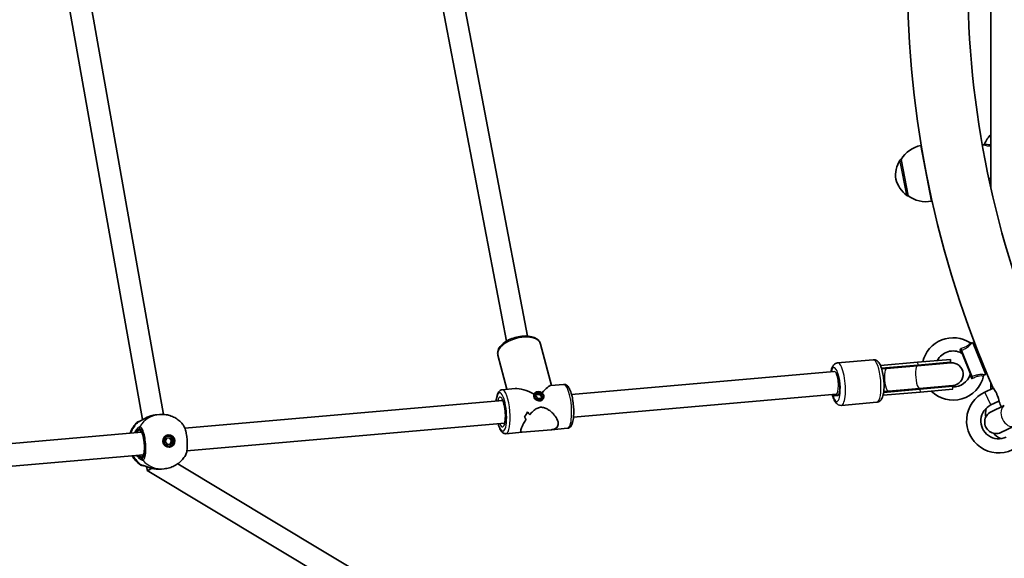
# Model space of a CAD drawing. Units: millimetres. Extents: x -5440 to 5650, y -5096 to 5393.
# Drawn here: x -1240 to -548, y -64 to 315 of the extents above; entities that cross this region are included whole.
import ezdxf

# ---------------------------------------------------------------- set-up
doc = ezdxf.new("R2010")
doc.units = ezdxf.units.MM
doc.layers.add('Widoczne (ISO)', color=7, linetype='Continuous', lineweight=35)
doc.layers.add('Widoczne wąskie (ISO)', color=7, linetype='Continuous', lineweight=25)

msp = doc.modelspace()

# ---------------------------------------------------------------- linework, layer by layer
at = {"layer": 'Widoczne (ISO)'}
for p, q in [((-557.03, 196.65), (-557.03, 492.75)), ((-1153.47, 33.95), (-1205.68, 328.05)), ((-1138.7, 37.6), (-1189.88, 325.91)), ((-943.16, 328.05), (-897.58, 89.13)), ((-927.3, 325.92), (-882.82, 92.72)), ((-606.34, 226.72), (-598.71, 187.46)), ((-562.32, 227.18), (-563.11, 227.11)), ((-620.22, 216.89), (-620.28, 216.88)), ((-620.22, 216.89), (-615.26, 191.37)), ((-557.73, 203.52), (-558.48, 203.29)), ((-615.26, 191.37), (-615.32, 191.36)), ((-866, 58.01), (-873.61, 87.1)), ((-570.4, 87.84), (-569.61, 88.27)), ((-569.61, 88.27), (-560.59, 65.71)), ((-897.33, 55.27), (-903.6, 79.26)), ((-608.62, 74.3), (-585.53, 76.32)), ((-585.53, 76.32), (-585.35, 74.32)), ((-570.74, 64.18), (-578.02, 82.37)), ((-639.79, 76.09), (-664.76, 73.9)), ((-608.62, 74.3), (-634.64, 72.02)), ((-608.44, 72.3), (-633.9, 70.08)), ((-630.44, 69.88), (-633.75, 69.59)), ((-608.54, 71.79), (-630.44, 69.88)), ((-585.21, 73.83), (-608.54, 71.79)), ((-608.44, 72.3), (-585.35, 74.32)), ((-851.86, 51.72), (-667.13, 67.88)), ((-561.45, 65.47), (-560.59, 65.71)), ((-900.64, 54.98), (-891.57, 55.77)), ((-866.5, 57.96), (-857.43, 58.76)), ((-663.5, 59.96), (-663.32, 57.97)), ((-607.15, 55.85), (-629.05, 53.94)), ((-607.15, 55.85), (-583.81, 57.9)), ((-606.96, 55.37), (-583.87, 57.39)), ((-606.79, 53.38), (-583.74, 55.39)), ((-583.87, 57.39), (-583.79, 56.44)), ((-561.25, 53.37), (-555.4, 56.15)), ((-557.03, 55.37), (-557.03, 59.61)), ((-878.3, 51.06), (-878.05, 51.84)), ((-876.18, 52.69), (-877.26, 50.85)), ((-877.26, 50.85), (-875.8, 48.95)), ((-877.09, 50.63), (-876.53, 51.57)), ((-876.18, 52.69), (-876.53, 51.57)), ((-876.53, 51.57), (-873.98, 51.5)), ((-873.63, 52.61), (-876.18, 52.69)), ((-875.8, 48.95), (-873.25, 48.87)), ((-873.63, 52.61), (-873.98, 51.5)), ((-873.98, 51.5), (-872.69, 49.82)), ((-872.17, 50.7), (-873.63, 52.61)), ((-873.25, 48.87), (-872.17, 50.7)), ((-871.63, 48.94), (-871.38, 49.72)), ((-850.47, 35.78), (-665.74, 51.94)), ((-664.57, 50.83), (-666.69, 50.64)), ((-666.69, 50.64), (-664.57, 50.83)), ((-606.79, 53.38), (-632.81, 51.1)), ((-606.96, 55.37), (-632.42, 53.14)), ((-632.35, 53.65), (-629.05, 53.94)), ((-1123.72, 27.93), (-900.29, 47.48)), ((-637.18, 46.2), (-662.14, 44.02)), ((-556.96, 44.34), (-551.33, 47.01)), ((-547.59, 43.8), (-556.84, 39.41)), ((-1143.48, 37.39), (-1141.55, 37.56)), ((-884.99, 35.74), (-884.99, 35.74)), ((-1122.33, 11.99), (-898.9, 31.54)), ((-865.94, 26.89), (-854.73, 27.87)), ((-549.98, 24.96), (-540.74, 29.35)), ((-1385.86, 5), (-1154.18, 25.27)), ((-1137.46, 18.7), (-1136.41, 21.05)), ((-1136.41, 21.05), (-1133.92, 21.27)), ((-1135.27, 22.4), (-1135.81, 22.36)), ((-1133.01, 19.09), (-1134.45, 21.22)), ((-1133.92, 21.27), (-1132.48, 19.13)), ((-897.94, 24.09), (-886.52, 25.09)), ((-865.94, 26.89), (-886.52, 25.09)), ((-1136.02, 16.57), (-1137.46, 18.7)), ((-1133.53, 16.78), (-1136.02, 16.57)), ((-1134.66, 15.43), (-1135.2, 15.38)), ((-1134.06, 16.74), (-1133.01, 19.09)), ((-1132.48, 19.13), (-1133.53, 16.78)), ((-1132.48, 19.13), (-1133.01, 19.09)), ((-1384.47, -10.94), (-1152.79, 9.33)), ((-1150.21, -1.83), (-1150.45, 0.86)), ((-883.5, -144.21), (-1128.71, 2.93)), ((-891.3, -157.21), (-1150.2, -1.86)), ((-1140.15, -0.76), (-1138.22, -0.59))]:
    msp.add_line(p, q, dxfattribs=at)
for centre, radius, start, end in [((105.43, 344.7), 721.2, 156.45061, 203.54939), ((105.43, 344.7), 678.8, 156.56481, 203.43519), ((-541.4, 218.97), 21.93, 135.47271, 156.33955), ((-601.55, 205.25), 22, 102.56575, 148.04335), ((-562.4, 228.17), 1, 274.4398, 336.33955), ((-602.04, 205.16), 22, 149.25686, 185.83211), ((-620.09, 215.9), 1, 101, 149.25686), ((-602.79, 209.06), 22, 196.16789, 232.74314), ((-557.42, 202.57), 1, 66.93779, 107.5602), ((-615.51, 192.34), 1, 232.74314, 281), ((-602.31, 209.16), 22, 233.95665, 279.43425), ((-583.55, 69.61), 21.93, 56.45045, 166.79398), ((-570.87, 88.72), 1, 236.45045, 298.3502), ((-583.55, 69.61), 12.63, 62.08748, 152.14633), ((-578.1, 79.89), 1, 21.79, 62.08748), ((-584.61, 65.86), 8.5, 95, 114.74992), ((-584.51, 65.86), 8, 275, 95), ((-583.55, 69.61), 21.93, 225.17779, 347.12955), ((-583.55, 69.61), 12.63, 268.69459, 341.49252), ((-572.52, 65.92), 1, 341.49252, 21.79), ((-561.19, 64.5), 1, 105.2298, 167.12955), ((-584.61, 65.86), 8.5, 255.25008, 275), ((-551.61, 33.04), 22.5, 115.37693, 295.37693), ((-551.61, 33.04), 12.5, 115.37693, 295.37693), ((-541.82, 37.85), 19, 167.53124, 187.01012), ((105.43, 344.7), 721.2, 204.42355, 204.74136), ((-553.41, 32.19), 8, 115.37693, 295.37693), ((-1155.86, 30.64), 2, 95, 133.0868), ((-541.69, 37.58), 19, 223.74375, 243.22262), ((-1153.51, 3.74), 2, 236.9132, 275)]:
    msp.add_arc(centre, radius, start, end, dxfattribs=at)
for centre, major_axis, ratio, start_param, end_param in [((-638.46, 61.14), (16.54, 1.45), 0.511815, 1.226095, 1.237765), ((-665.27, 58.8), (0.7, -7.97), 0.2663, 5.726999, 9.396165), ((-665.36, 59.8), (-0.61, 6.97), 0.2663, 4.712389, 6.25037), ((-877.68, 41.43), (-17.75, 12.51), 0.400364, 5.006925, 5.840312), ((-877.68, 41.43), (11.59, 16.45), 0.150063, 0.126001, 0.915609), ((-665.18, 57.8), (0.61, -6.97), 0.2663, 0, 1.570796), ((-667.39, 58.61), (0.7, -7.97), 0.2663, 5.726999, 6.283185), ((-667.3, 57.62), (0.61, -6.97), 0.2663, 5.687462, 6.283185), ((-665.27, 58.8), (0.7, -7.97), 0.2663, 5.726999, 6.283185), ((-638.46, 61.14), (16.54, 1.45), 0.511815, 5.04542, 5.05709), ((-1144.98, 31.62), (9.01, 1.86), 0.594597, 1.659805, 1.697942), ((-898.58, 39.6), (-16.13, -12.92), 0.606269, 1.978176, 2.204246), ((-898.58, 39.6), (16.13, 12.92), 0.606269, 5.119766, 5.345834), ((-880.06, 41.22), (-11.24, 14.04), 0.405424, 1.63731, 1.749114), ((-880.06, 41.22), (11.24, -14.04), 0.405424, 4.778906, 4.89071), ((-875.31, 41.63), (11.24, -14.04), 0.405424, 4.552833, 4.688106), ((-875.31, 41.63), (-11.24, 14.04), 0.405424, 1.411245, 1.546517), ((-895.86, 39.84), (-16.13, -12.92), 0.606269, 2.068944, 2.068973), ((-895.86, 39.84), (-16.13, -12.92), 0.606269, 1.866372, 1.866397), ((-1135.5, 18.87), (0.31, -3.49), 0.96389, 3.141593, 6.283185), ((-1135.77, 18.85), (0.38, -4.33), 0.96389, 0.095413, 3.04618), ((-875.31, 41.63), (11.24, -14.04), 0.405424, 6.009884, 6.019171), ((-875.31, 41.63), (-11.24, 14.04), 0.405424, 2.868291, 2.877578), ((-1142.98, 2.66), (-7.22, -4.5), 0.054334, 6.255579, 7.251798), ((-1142.62, 4.69), (-9.2, 0.26), 0.596519, 1.443455, 1.481598)]:
    msp.add_ellipse(centre, major_axis=major_axis, ratio=ratio, start_param=start_param, end_param=end_param, dxfattribs=at)
for centre, major_axis, ratio in [((-874.71, 50.78), (3.34, -1.06), 0.812085), ((-1134.97, 18.92), (0.38, -4.33), 0.96389), ((-1134.97, 18.92), (-0.31, 3.49), 0.96389)]:
    msp.add_ellipse(centre, major_axis=major_axis, ratio=ratio, dxfattribs=at)
for points in [[(-606.34, 226.72), (-606.34, 226.72), (-606.23, 226.64), (-606.02, 226.48)], [(-598.5, 187.8), (-598.64, 187.57), (-598.71, 187.46), (-598.71, 187.46)], [(-1155.94, 32.63), (-1155.95, 32.63), (-1155.95, 32.63), (-1155.95, 32.63)], [(-1153.25, 1.76), (-1153.25, 1.76), (-1153.24, 1.76), (-1153.24, 1.76)]]:
    msp.add_open_spline(points, degree=3, dxfattribs=at)
for points, knots in [([(-873.61, 87.1), (-873.84, 87.95), (-874.26, 88.74), (-875.47, 90.17), (-876.28, 90.78), (-878.3, 91.85), (-879.58, 92.25), (-882.4, 92.75), (-883.96, 92.83), (-887.16, 92.65), (-888.79, 92.41), (-891.98, 91.64), (-893.54, 91.11), (-896.46, 89.82), (-897.82, 89.05), (-900.23, 87.31), (-901.27, 86.34), (-902.87, 84.23), (-903.44, 83.09), (-903.84, 81.01), (-903.83, 80.11), (-903.6, 79.26)], [5.029261, 5.029261, 5.029261, 5.029261, 5.271662, 5.271662, 5.545349, 5.545349, 5.877382, 5.877382, 6.224124, 6.224124, 6.564585, 6.564585, 6.902037, 6.902037, 7.241428, 7.241428, 7.586915, 7.586915, 7.926675, 7.926675, 8.170854, 8.170854, 8.170854, 8.170854]), ([(-664.76, 73.9), (-665.28, 73.86), (-665.79, 73.7), (-666.71, 73.22), (-667.09, 72.9), (-667.88, 72.05), (-668.19, 71.52), (-668.91, 69.98), (-669.19, 68.9), (-669.4, 67.68)], [3.1415927, 3.1415927, 3.1415927, 3.1415927, 3.2507145, 3.2507145, 3.3765004, 3.3765004, 3.5722629, 3.5722629, 3.932168, 3.932168, 3.932168, 3.932168]), ([(-639.79, 76.09), (-639.27, 76.13), (-638.74, 76.06), (-637.75, 75.75), (-637.32, 75.5), (-636.4, 74.81), (-636, 74.34), (-634.91, 72.8), (-634.4, 71.6), (-633.52, 68.93), (-633.17, 67.51), (-632.64, 64.62), (-632.44, 63.15), (-632.19, 60.24), (-632.12, 58.79), (-632.14, 56), (-632.22, 54.65), (-632.55, 52.1), (-632.8, 50.91), (-633.43, 49.19), (-633.72, 48.57), (-634.42, 47.63), (-634.73, 47.3), (-635.61, 46.64), (-636.24, 46.33), (-637.02, 46.22), (-637.1, 46.21), (-637.18, 46.2)], [3.141593, 3.141593, 3.141593, 3.141593, 3.250715, 3.250715, 3.3765, 3.3765, 3.572263, 3.572263, 3.989335, 3.989335, 4.366642, 4.366642, 4.712075, 4.712075, 5.051726, 5.051726, 5.396923, 5.396923, 5.7685, 5.7685, 5.99437, 5.99437, 6.118872, 6.118872, 6.267234, 6.267234, 6.283185, 6.283185, 6.283185, 6.283185]), ([(-857.43, 58.76), (-856.95, 58.8), (-856.46, 58.71), (-855.53, 58.35), (-855.13, 58.05), (-854.12, 57.09), (-853.65, 56.32), (-852.66, 54.29), (-852.19, 52.94), (-851.42, 50.05), (-851.12, 48.57), (-850.66, 45.51), (-850.49, 43.94), (-850.31, 40.85), (-850.29, 39.32), (-850.39, 36.43), (-850.51, 35.06), (-850.93, 32.55), (-851.23, 31.43), (-851.91, 29.92), (-852.21, 29.41), (-852.87, 28.69), (-853.16, 28.45), (-853.87, 28.05), (-854.29, 27.91), (-854.73, 27.87)], [0.568874, 0.568874, 0.568874, 0.568874, 0.700144, 0.700144, 0.863916, 0.863916, 1.175348, 1.175348, 1.564413, 1.564413, 1.907583, 1.907583, 2.240712, 2.240712, 2.572656, 2.572656, 2.910024, 2.910024, 3.268396, 3.268396, 3.473998, 3.473998, 3.592232, 3.592232, 3.710466, 3.710466, 3.710466, 3.710466]), ([(-555.71, 56.55), (-555.71, 56.55), (-555.7, 56.54), (-555.61, 56.42), (-555.47, 56.24), (-555.09, 55.73), (-554.85, 55.4), (-554.37, 54.67), (-554.12, 54.28), (-553.54, 53.29), (-553.22, 52.66), (-552.9, 51.98), (-552.89, 51.94), (-552.86, 51.89), (-552.86, 51.87), (-552.85, 51.85), (-552.84, 51.84), (-552.83, 51.81), (-552.83, 51.8), (-552.81, 51.78), (-552.81, 51.76), (-552.79, 51.71), (-552.77, 51.68), (-552.61, 51.3), (-552.47, 50.95), (-552.09, 49.94), (-551.89, 49.3), (-551.58, 48.17), (-551.47, 47.69), (-551.32, 46.95), (-551.27, 46.69), (-551.24, 46.52), (-551.24, 46.5), (-551.24, 46.5)], [-2.610652, -2.610652, -2.610652, -2.610652, -2.526832, -2.526832, -2.326745, -2.326745, -2.140326, -2.140326, -1.976863, -1.976863, -1.761759, -1.761759, -1.75012, -1.75012, -1.744994, -1.744994, -1.741215, -1.741215, -1.737722, -1.737722, -1.73298, -1.73298, -1.721305, -1.721305, -1.608977, -1.608977, -1.387717, -1.387717, -1.174756, -1.174756, -0.959496, -0.959496, -0.870592, -0.870592, -0.870592, -0.870592]), ([(-900.64, 54.98), (-901.12, 54.93), (-901.59, 54.77), (-902.44, 54.25), (-902.79, 53.88), (-903.61, 52.76), (-903.94, 51.92), (-904.54, 49.83), (-904.76, 48.53), (-904.9, 47.08)], [5.7143118, 5.7143118, 5.7143118, 5.7143118, 5.8455821, 5.8455821, 6.0093539, 6.0093539, 6.3207859, 6.3207859, 6.6835211, 6.6835211, 6.6835211, 6.6835211]), ([(-668.51, 51.7), (-668.39, 51.21), (-668.26, 50.74), (-667.72, 49.02), (-667.27, 47.89), (-666.35, 46.31), (-665.96, 45.75), (-665.1, 44.95), (-664.74, 44.67), (-663.76, 44.17), (-663.09, 43.98), (-662.3, 44), (-662.22, 44.01), (-662.14, 44.02)], [5.265806, 5.265806, 5.265806, 5.265806, 5.396923, 5.396923, 5.7685, 5.7685, 5.99437, 5.99437, 6.118872, 6.118872, 6.267234, 6.267234, 6.283185, 6.283185, 6.283185, 6.283185]), ([(-900.74, 48.17), (-900.74, 48.17), (-900.73, 48.16), (-900.65, 48.07), (-900.55, 47.94), (-900.29, 47.48), (-900.11, 47.12), (-899.74, 46.16), (-899.54, 45.52), (-899.15, 44.03), (-898.97, 43.16), (-898.67, 41.29), (-898.55, 40.28), (-898.39, 38.27), (-898.35, 37.27), (-898.36, 35.38), (-898.41, 34.49), (-898.58, 32.97), (-898.69, 32.33), (-898.93, 31.39), (-899.06, 31.07), (-899.19, 30.82), (-899.22, 30.78), (-899.22, 30.78)], [0.838898, 0.838898, 0.838898, 0.838898, 0.915389, 0.915389, 1.088441, 1.088441, 1.311357, 1.311357, 1.578124, 1.578124, 1.869835, 1.869835, 2.172161, 2.172161, 2.476966, 2.476966, 2.777754, 2.777754, 3.064382, 3.064382, 3.315481, 3.315481, 3.440442, 3.440442, 3.440442, 3.440442]), ([(-861.37, 29.74), (-861.21, 30.25), (-861.15, 30.82), (-861.26, 32.05), (-861.42, 32.71), (-862.2, 34.75), (-863.12, 36.19), (-864.76, 38.1), (-865.4, 38.77), (-866.82, 40.02), (-867.59, 40.61), (-869.22, 41.61), (-870.07, 42.03), (-871.83, 42.59), (-872.73, 42.72), (-873.65, 42.64), (-874.57, 42.56), (-875.43, 42.27), (-877.06, 41.42), (-877.83, 40.86), (-879.3, 39.58), (-880, 38.87), (-880.87, 37.89), (-881.07, 37.65), (-881.27, 37.42)], [6.708994, 6.708994, 6.708994, 6.708994, 6.980533, 6.980533, 7.252073, 7.252073, 7.795151, 7.795151, 8.082695, 8.082695, 8.370238, 8.370238, 8.657782, 8.657782, 8.945325, 8.945325, 8.945325, 9.232869, 9.232869, 9.520412, 9.520412, 9.807956, 9.807956, 9.897439, 9.897439, 9.897439, 9.897439]), ([(-881.27, 37.42), (-881.07, 37.65), (-880.87, 37.89), (-880, 38.87), (-879.3, 39.58), (-877.83, 40.86), (-877.06, 41.42), (-875.43, 42.27), (-874.57, 42.56), (-872.73, 42.72), (-871.83, 42.59), (-870.07, 42.03), (-869.22, 41.61), (-867.59, 40.61), (-866.82, 40.02), (-865.4, 38.77), (-864.76, 38.1), (-863.12, 36.19), (-862.2, 34.75), (-861.42, 32.71), (-861.26, 32.05), (-861.15, 30.82), (-861.21, 30.25), (-861.37, 29.74)], [3.520602, 3.520602, 3.520602, 3.520602, 3.610032, 3.610032, 3.897576, 3.897576, 4.185119, 4.185119, 4.472663, 4.472663, 4.760206, 4.760206, 5.04775, 5.04775, 5.335293, 5.335293, 5.622837, 5.622837, 6.165915, 6.165915, 6.437455, 6.437455, 6.708994, 6.708994, 6.708994, 6.708994]), ([(-1155.94, 32.63), (-1155.94, 32.63), (-1155.9, 32.65), (-1155.75, 32.71), (-1155.6, 32.77), (-1155.15, 33), (-1154.83, 33.17), (-1153.99, 33.65), (-1153.45, 33.96), (-1152.19, 34.65), (-1151.46, 35.03), (-1149.91, 35.75), (-1149.09, 36.09), (-1147.9, 36.49), (-1147.56, 36.6), (-1147.21, 36.7)], [0.006059, 0.006059, 0.006059, 0.006059, 0.094858, 0.094858, 0.22988, 0.22988, 0.411817, 0.411817, 0.638077, 0.638077, 0.883474, 0.883474, 1.128871, 1.128871, 1.226985, 1.226985, 1.226985, 1.226985]), ([(-1146.88, 36.79), (-1146.65, 36.85), (-1146.43, 36.91), (-1145.98, 37.01), (-1145.75, 37.06), (-1145.3, 37.15), (-1145.07, 37.19), (-1144.62, 37.26), (-1144.39, 37.29), (-1143.93, 37.35), (-1143.71, 37.37), (-1143.48, 37.39)], [5.754988, 5.754988, 5.754988, 5.754988, 5.8212443, 5.8212443, 5.8875007, 5.8875007, 5.953757, 5.953757, 6.0200134, 6.0200134, 6.0862698, 6.0862698, 6.0862698, 6.0862698]), ([(-1141.55, 37.56), (-1140.32, 37.67), (-1139.07, 37.66), (-1136.61, 37.39), (-1135.39, 37.14), (-1133.05, 36.41), (-1131.91, 35.94), (-1129.77, 34.79), (-1128.76, 34.12), (-1126.9, 32.61), (-1126.04, 31.77), (-1125.28, 30.86)], [4.712389, 4.712389, 4.712389, 4.712389, 4.8999607, 4.8999607, 5.0875324, 5.0875324, 5.2751041, 5.2751041, 5.4626758, 5.4626758, 5.6502475, 5.6502475, 5.6502475, 5.6502475]), ([(-1162.17, 24.57), (-1161.62, 26.11), (-1160.86, 27.6), (-1159.14, 30.1), (-1158.24, 31.15), (-1157.23, 32.1)], [3.5865781, 3.5865781, 3.5865781, 3.5865781, 3.8499393, 3.8499393, 4.0654232, 4.0654232, 4.0654232, 4.0654232]), ([(-1155.92, 32.64), (-1155.95, 32.64), (-1155.98, 32.64), (-1156.02, 32.63), (-1156.03, 32.63), (-1156.03, 32.63)], [0.0552403, 0.0552403, 0.0552403, 0.0552403, 0.1295368, 0.1295368, 0.212611, 0.212611, 0.212611, 0.212611]), ([(-1123.35, 8.83), (-1122.9, 9.6), (-1122.64, 10.46), (-1122.21, 12.5), (-1122.08, 13.7), (-1121.96, 16.16), (-1121.97, 17.4), (-1122.11, 19.91), (-1122.23, 21.16), (-1122.59, 23.59), (-1122.82, 24.77), (-1123.37, 26.95), (-1123.7, 27.95), (-1124.41, 29.6), (-1124.78, 30.28), (-1125.28, 30.86)], [0.354728, 0.354728, 0.354728, 0.354728, 0.73606, 0.73606, 1.139075, 1.139075, 1.503117, 1.503117, 1.859861, 1.859861, 2.217456, 2.217456, 2.585696, 2.585696, 2.914116, 2.914116, 2.914116, 2.914116]), ([(-903.5, 31.14), (-903.32, 30.48), (-903.13, 29.86), (-902.49, 28.04), (-902, 26.99), (-901.07, 25.62), (-900.69, 25.17), (-899.91, 24.58), (-899.58, 24.39), (-898.81, 24.12), (-898.37, 24.06), (-897.94, 24.09)], [7.8866951, 7.8866951, 7.8866951, 7.8866951, 8.055462, 8.055462, 8.4138347, 8.4138347, 8.619436, 8.619436, 8.7376702, 8.7376702, 8.8559044, 8.8559044, 8.8559044, 8.8559044]), ([(-883.67, 34.24), (-884.34, 33.26), (-884.97, 32.26), (-885.93, 30.57), (-886.3, 29.86), (-886.9, 28.57), (-887.13, 27.98), (-887.29, 27.48)], [10.2894052, 10.2894052, 10.2894052, 10.2894052, 10.638578, 10.638578, 10.9101173, 10.9101173, 11.1816566, 11.1816566, 11.1816566, 11.1816566]), ([(-887.29, 27.48), (-887.13, 27.98), (-886.9, 28.57), (-886.3, 29.86), (-885.93, 30.57), (-884.97, 32.26), (-884.34, 33.26), (-883.67, 34.24)], [2.2363313, 2.2363313, 2.2363313, 2.2363313, 2.5078706, 2.5078706, 2.7794099, 2.7794099, 3.1285317, 3.1285317, 3.1285317, 3.1285317]), ([(-866.02, 26.89), (-865.12, 26.98), (-864.27, 27.16), (-863.01, 27.71), (-862.54, 28.02), (-861.8, 28.79), (-861.53, 29.24), (-861.37, 29.74)], [5.8167936, 5.8167936, 5.8167936, 5.8167936, 6.1659154, 6.1659154, 6.4374547, 6.4374547, 6.708994, 6.708994, 6.708994, 6.708994]), ([(-861.37, 29.74), (-861.53, 29.24), (-861.8, 28.79), (-862.54, 28.02), (-863.01, 27.71), (-864.27, 27.16), (-865.12, 26.98), (-866.02, 26.89)], [6.708994, 6.708994, 6.708994, 6.708994, 6.9805333, 6.9805333, 7.2520725, 7.2520725, 7.6011944, 7.6011944, 7.6011944, 7.6011944]), ([(-1153.12, 8.77), (-1153.12, 8.77), (-1153.07, 8.81), (-1152.92, 9.03), (-1152.8, 9.26), (-1152.57, 9.94), (-1152.45, 10.43), (-1152.24, 11.63), (-1152.17, 12.37), (-1152.09, 14), (-1152.08, 14.91), (-1152.16, 16.78), (-1152.24, 17.75), (-1152.48, 19.63), (-1152.63, 20.55), (-1153, 22.22), (-1153.21, 22.97), (-1153.65, 24.23), (-1153.88, 24.74), (-1154.27, 25.43), (-1154.45, 25.64), (-1154.58, 25.74), (-1154.61, 25.75), (-1154.61, 25.75)], [4.86461, 4.86461, 4.86461, 4.86461, 5.026548, 5.026548, 5.246962, 5.246962, 5.511572, 5.511572, 5.805575, 5.805575, 6.112253, 6.112253, 6.423353, 6.423353, 6.734633, 6.734633, 7.041927, 7.041927, 7.336796, 7.336796, 7.598486, 7.598486, 7.701761, 7.701761, 7.701761, 7.701761]), ([(-887.29, 27.48), (-887.45, 26.97), (-887.54, 26.54), (-887.58, 25.83), (-887.52, 25.57), (-887.21, 25.14), (-886.91, 25.06), (-886.52, 25.1)], [2.2363313, 2.2363313, 2.2363313, 2.2363313, 2.5078706, 2.5078706, 2.7794099, 2.7794099, 3.1451084, 3.1451084, 3.1451084, 3.1451084]), ([(-886.52, 25.1), (-886.91, 25.06), (-887.21, 25.14), (-887.52, 25.57), (-887.58, 25.83), (-887.54, 26.54), (-887.45, 26.97), (-887.29, 27.48)], [10.2728795, 10.2728795, 10.2728795, 10.2728795, 10.638578, 10.638578, 10.9101173, 10.9101173, 11.1816566, 11.1816566, 11.1816566, 11.1816566]), ([(-1154.6, 2.07), (-1156.31, 3.18), (-1157.82, 4.56), (-1159.71, 6.91), (-1160.28, 7.75), (-1160.78, 8.63)], [2.2177621, 2.2177621, 2.2177621, 2.2177621, 2.5347611, 2.5347611, 2.6966072, 2.6966072, 2.6966072, 2.6966072]), ([(-1123.35, 8.83), (-1123.95, 7.81), (-1124.64, 6.84), (-1126.22, 5.02), (-1127.09, 4.19), (-1129, 2.68), (-1130.04, 2.02), (-1132.22, 0.89), (-1133.37, 0.43), (-1135.75, -0.25), (-1136.98, -0.48), (-1138.22, -0.59)], [0.6329378, 0.6329378, 0.6329378, 0.6329378, 0.8205095, 0.8205095, 1.0080812, 1.0080812, 1.1956529, 1.1956529, 1.3832246, 1.3832246, 1.5707963, 1.5707963, 1.5707963, 1.5707963]), ([(-1153.33, 1.75), (-1153.33, 1.75), (-1153.32, 1.75), (-1153.28, 1.75), (-1153.25, 1.76), (-1153.21, 1.76)], [2.9621443, 2.9621443, 2.9621443, 2.9621443, 3.0382384, 3.0382384, 3.1200691, 3.1200691, 3.1200691, 3.1200691]), ([(-1143.94, -0.72), (-1144.84, -0.63), (-1145.72, -0.48), (-1147.44, -0.09), (-1148.26, 0.14), (-1149.78, 0.62), (-1150.48, 0.87), (-1151.69, 1.3), (-1152.21, 1.48), (-1152.89, 1.69), (-1153.11, 1.74), (-1153.23, 1.76), (-1153.24, 1.76), (-1153.24, 1.76)], [2.179253, 2.179253, 2.179253, 2.179253, 2.42465, 2.42465, 2.670047, 2.670047, 2.915444, 2.915444, 3.15819, 3.15819, 3.345305, 3.345305, 3.400178, 3.400178, 3.400178, 3.400178]), ([(-1140.15, -0.76), (-1140.37, -0.78), (-1140.6, -0.8), (-1141.05, -0.82), (-1141.28, -0.83), (-1141.74, -0.83), (-1141.98, -0.83), (-1142.44, -0.82), (-1142.67, -0.81), (-1143.13, -0.79), (-1143.36, -0.77), (-1143.59, -0.76)], [6.0862698, 6.0862698, 6.0862698, 6.0862698, 6.1525228, 6.1525228, 6.2187757, 6.2187757, 6.2850287, 6.2850287, 6.3512817, 6.3512817, 6.4175347, 6.4175347, 6.4175347, 6.4175347])]:
    msp.add_open_spline(points, degree=3, knots=knots, dxfattribs=at)
at = {"layer": 'Widoczne wąskie (ISO)'}
for p, q in [((-616.11, 191.54), (-620.95, 216.41)), ((-620.28, 216.88), (-615.32, 191.36)), ((-577.68, 82.72), (-570.26, 64.16)), ((-608.62, 74.3), (-608.44, 72.3)), ((-606.96, 55.37), (-606.79, 53.38)), ((-556.96, 44.34), (-561.25, 53.37)), ((-1155.54, 26.65), (-1155.63, 27.72)), ((-1153.79, 6.66), (-1153.88, 7.73))]:
    msp.add_line(p, q, dxfattribs=at)
for centre, major_axis, ratio, start_param, end_param in [((-888.61, 83.18), (15, 3.92), 0.519232, 0, 3.141593), ((-578.12, 83.51), (-0.355, 0.935), 0.293974, 3.600694, 5.02707), ((-638.48, 61.14), (-1.31, 14.94), 0.2663, 3.141593, 6.283185), ((-578.95, 82), (0.929, 0.371), 0.608851, 0, 1.067003), ((-666.33, 58.71), (-1.05, 11.95), 0.2663, 2.172664, 6.979595), ((-663.45, 58.96), (1.31, -14.94), 0.2663, 0, 3.141593), ((-629.75, 61.91), (-0.7, 7.97), 0.250183, 0, 3.141593), ((-607.84, 63.82), (-0.7, 7.97), 0.250183, 0, 3.141593), ((-607.7, 63.84), (-0.74, 8.47), 0.24388, 5.938484, 6.283185), ((-666.44, 59.91), (-0.7, 7.97), 0.2663, 5.726108, 6.283185), ((-666.44, 59.91), (0.7, -7.97), 0.2663, 0, 2.584632), ((-571.67, 63.81), (0.929, 0.371), 0.608851, 5.216183, 6.283185), ((-570.03, 63.28), (-0.388, 0.922), 0.293974, 4.397708, 5.824084), ((-856.08, 43.32), (1.35, -15.44), 0.2663, 0, 3.141593), ((-607.7, 63.84), (0.74, -8.47), 0.24388, 0, 0.344701), ((-901.21, 39.37), (1.18, -13.45), 0.2663, 5.346663, 10.361301), ((-901.21, 39.37), (-0.92, 10.46), 0.2663, 2.437045, 6.987733), ((-899.29, 39.54), (-1.35, 15.44), 0.2663, 3.141593, 6.283185), ((-899.29, 39.54), (-0.74, 8.47), 0.2663, 0.201247, 0.344701), ((-544.16, 36.57), (3.43, -7.23), 0.649448, 3.141593, 6.283185), ((-1139.89, 18.49), (-1.67, 19.08), 0.96389, 0, 0.906395), ((-1146.62, 35.83), (-0.253, 0.967), 0.07624, 0, 0.047554), ((-1144.15, 18.11), (-1.67, 19.08), 0.96389, 0.662868, 1.139824), ((-1155.64, 30.66), (-0.17, 1.99), 0.979519, 0.056677, 0.664596), ((-1155.46, 30.69), (-0.48, 1.94), 0.942845, 0.000302, 0.514129), ((-1153.77, 27.89), (-0.33, 1.97), 0.95899, 0.832596, 1.497182), ((-1153.71, 27.89), (-0.01, 2), 0.963658, 0.985437, 1.650025), ((-899.29, 39.54), (0.74, -8.47), 0.2663, 5.938484, 6.081938), ((-1154.71, 17.19), (0.83, -9.46), 0.2663, 0, 3.141593), ((-1154.58, 26.74), (0.087, -0.996), 0.96389, 4.712389, 6.18971), ((-1144.15, 18.11), (-1.67, 19.08), 0.96389, 2.001769, 2.478724), ((-1152.92, 7.81), (-0.087, 0.996), 0.96389, 0.093476, 1.570796), ((-1153.29, 3.76), (0.17, -1.99), 0.979519, 5.61859, 6.22701), ((-1153.1, 3.76), (-0.14, -2), 0.942845, 5.769056, 6.282883), ((-1151.93, 6.82), (0.02, -2), 0.95899, 4.786004, 5.45059), ((-1151.87, 6.82), (0.34, -1.97), 0.963658, 4.633161, 5.297748), ((-1139.89, 18.49), (1.67, -19.08), 0.96389, 5.37679, 6.283185), ((-1143.51, 0.24), (-0.082, -0.997), 0.07624, 6.235631, 6.283185)]:
    msp.add_ellipse(centre, major_axis=major_axis, ratio=ratio, start_param=start_param, end_param=end_param, dxfattribs=at)
for points, knots in [([(-562.32, 227.18), (-562.32, 227.17), (-562.17, 227.12), (-561.52, 226.91), (-560.96, 226.75), (-559.52, 226.46), (-558.64, 226.36), (-557.5, 226.34), (-557.27, 226.35), (-557.03, 226.35)], [-1.2327506, -1.2327506, -1.2327506, -1.2327506, -0.9973657, -0.9973657, -0.7190106, -0.7190106, -0.4390597, -0.4390597, -0.3691947, -0.3691947, -0.3691947, -0.3691947]), ([(-557.03, 227.21), (-557.23, 227.18), (-557.42, 227.17), (-558.4, 227.11), (-559.14, 227.18), (-560.35, 227.4), (-560.82, 227.54), (-561.36, 227.72), (-561.48, 227.77), (-561.49, 227.77)], [0.3709323, 0.3709323, 0.3709323, 0.3709323, 0.4390597, 0.4390597, 0.7190106, 0.7190106, 0.9973657, 0.9973657, 1.2327506, 1.2327506, 1.2327506, 1.2327506]), ([(-557.03, 204.1), (-557.38, 203.83), (-557.6, 203.63), (-557.71, 203.54), (-557.73, 203.53), (-557.73, 203.53)], [-1.5586244, -1.5586244, -1.5586244, -1.5586244, -1.3115324, -1.3115324, -1.2327506, -1.2327506, -1.2327506, -1.2327506]), ([(-577.97, 83.9), (-578.06, 83.88), (-578.15, 83.85), (-578.45, 83.7), (-578.62, 83.55), (-578.78, 83.24), (-578.81, 83.1), (-578.78, 82.86), (-578.75, 82.77), (-578.7, 82.68)], [0, 0, 0, 0, 0.03171, 0.03171, 0.1192996, 0.1192996, 0.1866762, 0.1866762, 0.2287866, 0.2287866, 0.2287866, 0.2287866]), ([(-571.43, 87.89), (-571.43, 87.89), (-571.44, 87.88), (-571.53, 87.75), (-571.77, 87.42), (-572.64, 86.5), (-573.29, 85.92), (-574.82, 84.98), (-575.65, 84.62), (-576.99, 84.17), (-577.48, 84.03), (-577.97, 83.9)], [1.232751, 1.232751, 1.232751, 1.232751, 1.311532, 1.311532, 1.648597, 1.648597, 1.991487, 1.991487, 2.2961, 2.2961, 2.465477, 2.465477, 2.465477, 2.465477]), ([(-577.68, 82.72), (-577.18, 82.92), (-576.67, 83.13), (-575.25, 83.78), (-574.34, 84.28), (-572.62, 85.48), (-571.86, 86.19), (-570.82, 87.29), (-570.53, 87.68), (-570.41, 87.83), (-570.4, 87.84), (-570.4, 87.84)], [-2.465477, -2.465477, -2.465477, -2.465477, -2.2961, -2.2961, -1.991487, -1.991487, -1.648597, -1.648597, -1.311532, -1.311532, -1.232751, -1.232751, -1.232751, -1.232751]), ([(-578.7, 82.68), (-578.41, 82.15), (-578.14, 81.67), (-577.8, 81.07), (-577.7, 80.89), (-577.64, 80.79), (-577.63, 80.77), (-577.63, 80.77)], [0, 0, 0, 0, 0.2432916, 0.2432916, 0.4105031, 0.4105031, 0.4698463, 0.4698463, 0.4698463, 0.4698463]), ([(-578.02, 82.37), (-578.03, 82.4), (-578.03, 82.42), (-578.03, 82.49), (-578.01, 82.53), (-577.93, 82.62), (-577.86, 82.67), (-577.75, 82.71), (-577.71, 82.72), (-577.68, 82.72)], [-0.2287866, -0.2287866, -0.2287866, -0.2287866, -0.1866762, -0.1866762, -0.1192996, -0.1192996, -0.03171, -0.03171, 0, 0, 0, 0]), ([(-571.57, 65.6), (-571.57, 65.6), (-571.56, 65.58), (-571.52, 65.39), (-571.42, 65), (-571.21, 64.2), (-571.12, 63.86), (-571.03, 63.49)], [0.4698463, 0.4698463, 0.4698463, 0.4698463, 0.5409111, 0.5409111, 0.7860292, 0.7860292, 0.939685, 0.939685, 0.939685, 0.939685]), ([(-571.03, 63.49), (-571.01, 63.42), (-570.98, 63.36), (-570.9, 63.21), (-570.84, 63.14), (-570.66, 63), (-570.53, 62.95), (-570.21, 62.91), (-570, 62.95), (-569.75, 63.06), (-569.7, 63.08), (-569.65, 63.1)], [0, 0, 0, 0, 0.0286423, 0.0286423, 0.07447, 0.07447, 0.1340459, 0.1340459, 0.2114947, 0.2114947, 0.2287866, 0.2287866, 0.2287866, 0.2287866]), ([(-570.26, 64.16), (-570.27, 64.15), (-570.29, 64.14), (-570.38, 64.09), (-570.45, 64.07), (-570.57, 64.06), (-570.61, 64.07), (-570.68, 64.09), (-570.7, 64.11), (-570.73, 64.15), (-570.74, 64.16), (-570.74, 64.18)], [-0.2287866, -0.2287866, -0.2287866, -0.2287866, -0.2114947, -0.2114947, -0.1340459, -0.1340459, -0.07447, -0.07447, -0.0286423, -0.0286423, 0, 0, 0, 0]), ([(-561.46, 65.47), (-561.46, 65.47), (-561.62, 65.5), (-562.29, 65.58), (-562.88, 65.64), (-564.34, 65.64), (-565.22, 65.58), (-567, 65.27), (-567.88, 65.03), (-569.25, 64.56), (-569.76, 64.36), (-570.26, 64.16)], [-1.232751, -1.232751, -1.232751, -1.232751, -0.997366, -0.997366, -0.719011, -0.719011, -0.43906, -0.43906, -0.168869, -0.168869, 0, 0, 0, 0]), ([(-569.65, 63.1), (-569.21, 63.35), (-568.76, 63.58), (-567.58, 64.14), (-566.82, 64.42), (-565.32, 64.8), (-564.58, 64.87), (-563.35, 64.88), (-562.87, 64.83), (-562.3, 64.75), (-562.17, 64.73), (-562.17, 64.73)], [0, 0, 0, 0, 0.168869, 0.168869, 0.43906, 0.43906, 0.719011, 0.719011, 0.997366, 0.997366, 1.232751, 1.232751, 1.232751, 1.232751]), ([(-878.31, 49.76), (-878.4, 50.12), (-878.42, 50.5), (-878.34, 50.92), (-878.32, 50.99), (-878.3, 51.06)], [0.5298484, 0.5298484, 0.5298484, 0.5298484, 0.6616584, 0.6616584, 0.6883325, 0.6883325, 0.6883325, 0.6883325]), ([(-871.63, 48.94), (-871.72, 48.64), (-871.88, 48.35), (-872.31, 47.79), (-872.64, 47.5), (-873.4, 47.09), (-873.84, 46.97), (-874.26, 46.93), (-874.68, 46.89), (-875.15, 46.94), (-876.04, 47.2), (-876.47, 47.42), (-877.18, 47.94), (-877.51, 48.27), (-878.03, 49), (-878.21, 49.39), (-878.31, 49.75), (-878.31, 49.76), (-878.31, 49.76)], [1.7469957, 1.7469957, 1.7469957, 1.7469957, 1.8526484, 1.8526484, 1.9849874, 1.9849874, 2.1173264, 2.1173264, 2.1173264, 2.2496654, 2.2496654, 2.3820044, 2.3820044, 2.5143312, 2.5143312, 2.646658, 2.646658, 2.6471749, 2.6471749, 2.6471749, 2.6471749]), ([(-871.63, 48.94), (-871.72, 48.64), (-871.88, 48.35), (-872.31, 47.79), (-872.64, 47.5), (-873.4, 47.09), (-873.84, 46.97), (-874.26, 46.93), (-874.68, 46.89), (-875.15, 46.94), (-876.04, 47.2), (-876.47, 47.42), (-877.18, 47.94), (-877.51, 48.27), (-878.03, 49), (-878.21, 49.39), (-878.31, 49.75), (-878.31, 49.76), (-878.31, 49.76)], [1.7469957, 1.7469957, 1.7469957, 1.7469957, 1.8526484, 1.8526484, 1.9849874, 1.9849874, 2.1173264, 2.1173264, 2.1173264, 2.2496654, 2.2496654, 2.3820044, 2.3820044, 2.5143312, 2.5143312, 2.646658, 2.646658, 2.6471749, 2.6471749, 2.6471749, 2.6471749]), ([(-1156.78, 32.16), (-1156.6, 32.21), (-1156.37, 32.3), (-1155.69, 32.63), (-1155.16, 32.93), (-1153.78, 33.74), (-1152.87, 34.28), (-1150.95, 35.27), (-1149.96, 35.73), (-1148.26, 36.38), (-1147.58, 36.6), (-1146.88, 36.79)], [0, 0, 0, 0, 0.165681, 0.165681, 0.430771, 0.430771, 0.763373, 0.763373, 1.062687, 1.062687, 1.257781, 1.257781, 1.257781, 1.257781]), ([(-1155.39, 28.98), (-1155.55, 28.96), (-1155.73, 28.88), (-1156.28, 28.55), (-1156.69, 28.21), (-1157.68, 27.18), (-1158.27, 26.4), (-1158.91, 25.27), (-1159.03, 25.05), (-1159.14, 24.83)], [0, 0, 0, 0, 0.164774, 0.164774, 0.4284123, 0.4284123, 0.7619398, 0.7619398, 0.8364489, 0.8364489, 0.8364489, 0.8364489]), ([(-1158.24, 24.91), (-1157.87, 25.6), (-1157.47, 26.18), (-1156.75, 27.04), (-1156.42, 27.33), (-1155.97, 27.63), (-1155.81, 27.7), (-1155.68, 27.72)], [-0.7199022, -0.7199022, -0.7199022, -0.7199022, -0.4284123, -0.4284123, -0.164774, -0.164774, 0, 0, 0, 0]), ([(-1157.22, 32.1), (-1157.22, 32.1), (-1157.21, 32.1), (-1157.15, 32.11), (-1157.08, 32.11), (-1156.99, 32.12)], [-0.212611, -0.212611, -0.212611, -0.212611, -0.1295368, -0.1295368, 0, 0, 0, 0]), ([(-1156.99, 32.12), (-1156.96, 32.12), (-1156.93, 32.13), (-1156.86, 32.14), (-1156.82, 32.15), (-1156.78, 32.16)], [-0.07008301, -0.07008301, -0.07008301, -0.07008301, -0.03504151, -0.03504151, 0, 0, 0, 0]), ([(-1155.68, 27.72), (-1155.67, 27.72), (-1155.67, 27.72), (-1155.65, 27.72), (-1155.64, 27.72), (-1155.63, 27.72)], [0, 0, 0, 0, 0.01150026, 0.01150026, 0.02300051, 0.02300051, 0.02300051, 0.02300051]), ([(-1155.63, 27.72), (-1155.45, 27.72), (-1155.26, 27.66), (-1154.76, 27.31), (-1154.44, 26.92), (-1153.75, 25.68), (-1153.38, 24.72), (-1152.71, 22.37), (-1152.42, 20.96), (-1151.98, 17.85), (-1151.85, 16.13), (-1151.81, 12.84), (-1151.91, 11.27), (-1152.37, 8.57), (-1152.75, 7.52), (-1153.39, 6.81), (-1153.59, 6.69), (-1153.79, 6.66)], [0, 0, 0, 0, 0.207203, 0.207203, 0.538728, 0.538728, 0.96971, 0.96971, 1.426728, 1.426728, 1.929794, 1.929794, 2.451064, 2.451064, 3.039836, 3.039836, 3.268858, 3.268858, 3.268858, 3.268858]), ([(-1155.32, 28.99), (-1155.33, 28.99), (-1155.34, 28.99), (-1155.37, 28.99), (-1155.38, 28.98), (-1155.39, 28.98)], [-0.02300051, -0.02300051, -0.02300051, -0.02300051, -0.01150026, -0.01150026, 0, 0, 0, 0]), ([(-1153.26, 5.46), (-1153.04, 5.5), (-1152.82, 5.63), (-1152.1, 6.42), (-1151.67, 7.6), (-1151.17, 10.62), (-1151.05, 12.37), (-1151.09, 16.05), (-1151.24, 17.96), (-1151.73, 21.44), (-1152.05, 23.01), (-1152.8, 25.63), (-1153.22, 26.71), (-1154, 28.09), (-1154.34, 28.52), (-1154.9, 28.91), (-1155.12, 28.99), (-1155.32, 28.99)], [-3.268858, -3.268858, -3.268858, -3.268858, -3.039836, -3.039836, -2.451064, -2.451064, -1.929794, -1.929794, -1.426728, -1.426728, -0.96971, -0.96971, -0.538728, -0.538728, -0.207203, -0.207203, 0, 0, 0, 0]), ([(-1125.28, 30.86), (-1124.8, 30.29), (-1124.32, 29.37), (-1123.42, 26.81), (-1123, 25.1), (-1122.41, 21.48), (-1122.22, 19.56), (-1122.09, 16.06), (-1122.14, 14.45), (-1122.42, 11.74), (-1122.64, 10.61), (-1123.06, 9.4), (-1123.2, 9.09), (-1123.35, 8.83)], [-2.914116, -2.914116, -2.914116, -2.914116, -2.451064, -2.451064, -1.929794, -1.929794, -1.426728, -1.426728, -0.96971, -0.96971, -0.538728, -0.538728, -0.354728, -0.354728, -0.354728, -0.354728]), ([(-1155.54, 26.65), (-1155.66, 26.64), (-1155.8, 26.59), (-1156.21, 26.36), (-1156.52, 26.12), (-1157.1, 25.56), (-1157.36, 25.28), (-1157.63, 24.96)], [6.2734229, 6.2734229, 6.2734229, 6.2734229, 6.4200186, 6.4200186, 6.6545718, 6.6545718, 6.8286863, 6.8286863, 6.8286863, 6.8286863]), ([(-1155.61, 25.14), (-1155.35, 25.34), (-1155.11, 25.5), (-1154.78, 25.67), (-1154.67, 25.71), (-1154.57, 25.73)], [-6.6043761, -6.6043761, -6.6043761, -6.6043761, -6.4200186, -6.4200186, -6.3051796, -6.3051796, -6.3051796, -6.3051796]), ([(-1157.75, 8.89), (-1157.24, 8.22), (-1156.71, 7.62), (-1155.44, 6.45), (-1154.73, 5.97), (-1153.83, 5.54), (-1153.55, 5.46), (-1153.33, 5.46)], [2.616866, 2.616866, 2.616866, 2.616866, 2.8712508, 2.8712508, 3.2294441, 3.2294441, 3.4533149, 3.4533149, 3.4533149, 3.4533149]), ([(-1153.84, 6.65), (-1154.02, 6.65), (-1154.26, 6.73), (-1155, 7.12), (-1155.57, 7.55), (-1156.39, 8.41), (-1156.62, 8.68), (-1156.85, 8.97)], [-3.4533149, -3.4533149, -3.4533149, -3.4533149, -3.2294441, -3.2294441, -2.8712508, -2.8712508, -2.7334127, -2.7334127, -2.7334127, -2.7334127]), ([(-1156.23, 9.03), (-1156.16, 8.97), (-1156.09, 8.91), (-1155.26, 8.24), (-1154.58, 7.84), (-1154.04, 7.73), (-1153.95, 7.72), (-1153.88, 7.73)], [5.7181595, 5.7181595, 5.7181595, 5.7181595, 5.7561789, 5.7561789, 6.1839076, 6.1839076, 6.2734229, 6.2734229, 6.2734229, 6.2734229]), ([(-1153.09, 8.8), (-1153.14, 8.8), (-1153.19, 8.81), (-1153.5, 8.87), (-1153.83, 9), (-1154.22, 9.2)], [-6.2416663, -6.2416663, -6.2416663, -6.2416663, -6.1839076, -6.1839076, -5.9424697, -5.9424697, -5.9424697, -5.9424697]), ([(-1154.36, 2.09), (-1154.46, 2.08), (-1154.53, 2.07), (-1154.59, 2.07), (-1154.6, 2.07), (-1154.6, 2.07)], [-3.1747553, -3.1747553, -3.1747553, -3.1747553, -3.0382384, -3.0382384, -2.9621443, -2.9621443, -2.9621443, -2.9621443]), ([(-1154.15, 2.09), (-1154.19, 2.09), (-1154.23, 2.09), (-1154.3, 2.09), (-1154.33, 2.09), (-1154.36, 2.09)], [-0.07008301, -0.07008301, -0.07008301, -0.07008301, -0.03504151, -0.03504151, 0, 0, 0, 0]), ([(-1143.59, -0.75), (-1144.86, -0.64), (-1146.12, -0.41), (-1148.47, 0.2), (-1149.56, 0.56), (-1151.56, 1.28), (-1152.45, 1.63), (-1153.55, 1.98), (-1153.89, 2.06), (-1154.15, 2.09)], [2.148457, 2.148457, 2.148457, 2.148457, 2.492173, 2.492173, 2.823266, 2.823266, 3.182018, 3.182018, 3.406238, 3.406238, 3.406238, 3.406238]), ([(-1153.79, 6.66), (-1153.8, 6.65), (-1153.8, 6.65), (-1153.82, 6.65), (-1153.83, 6.65), (-1153.84, 6.65)], [0, 0, 0, 0, 0.01150026, 0.01150026, 0.02300051, 0.02300051, 0.02300051, 0.02300051]), ([(-1153.33, 5.46), (-1153.32, 5.46), (-1153.31, 5.46), (-1153.29, 5.46), (-1153.27, 5.46), (-1153.26, 5.46)], [-0.02300051, -0.02300051, -0.02300051, -0.02300051, -0.01150026, -0.01150026, 0, 0, 0, 0]), ([(-1140.15, -0.76), (-1140.7, -0.81), (-1141.26, -0.83), (-1142.42, -0.83), (-1143.01, -0.8), (-1143.59, -0.75)], [6.0862698, 6.0862698, 6.0862698, 6.0862698, 6.2497027, 6.2497027, 6.4175347, 6.4175347, 6.4175347, 6.4175347])]:
    msp.add_open_spline(points, degree=3, knots=knots, dxfattribs=at)
for points in [[(-583.74, 55.39), (-583.75, 55.82), (-583.76, 56.17), (-583.79, 56.44)], [(-1147.21, 36.7), (-1147.1, 36.73), (-1146.99, 36.76), (-1146.88, 36.79)], [(-1146.88, 36.79), (-1145.76, 37.08), (-1144.6, 37.3), (-1143.48, 37.39)], [(-1143.59, -0.75), (-1143.71, -0.75), (-1143.83, -0.74), (-1143.94, -0.72)]]:
    msp.add_open_spline(points, degree=3, dxfattribs=at)

doc.saveas('drawing.dxf')
